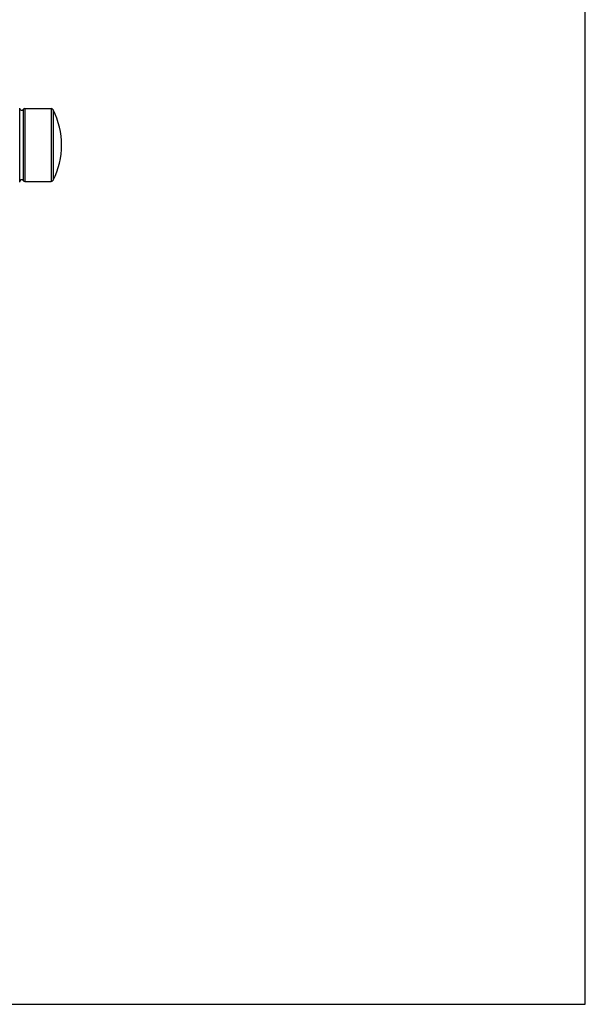
# Model space of a CAD drawing. Units: inches. Extents: x 0 to 11, y 0 to 8.5.
# Drawn here: x 8.6 to 11, y 0 to 4.2 of the extents above; entities that cross this region are included whole.
import ezdxf

# ---------------------------------------------------------------- set-up
doc = ezdxf.new("R2010")
doc.units = ezdxf.units.IN
doc.header["$LTSCALE"] = 0.605
doc.header["$MEASUREMENT"] = 0
doc.layers.get('0').update_dxf_attribs({"linetype": 'CONTINUOUS'})

msp = doc.modelspace()

# ---------------------------------------------------------------- linework, layer by layer
at = {"color": 7, "linetype": 'Continuous'}
for p, q in [((11, 0), (11, 8.5)), ((8.5606, 3.5513), (8.5606, 3.8663)), ((8.5747, 3.8619), (8.5747, 3.5557)), ((8.583, 3.8663), (8.6954, 3.8663)), ((8.583, 3.8663), (8.583, 3.5513)), ((8.6954, 3.8663), (8.6954, 3.5513)), ((8.7044, 3.8608), (8.7044, 3.5568)), ((8.583, 3.5513), (8.6954, 3.5513)), ((0, 0), (11, 0))]:
    msp.add_line(p, q, dxfattribs=at)
for centre, radius, start, end in [((8.5506, 3.8663), 0.01, 0, 13.6364), ((8.5683, 3.8663), 0.00775, 182.8571, 325.7101), ((8.583, 3.8563), 0.01, 90, 145.7101), ((8.6954, 3.8563), 0.01, 26.9907, 90), ((8.4058, 3.7088), 0.335, 333.0093, 26.9907), ((8.5506, 3.5513), 0.01, 346.3636, 360), ((8.5683, 3.5513), 0.00775, 34.2899, 177.1429), ((8.583, 3.5613), 0.01, 214.2899, 270), ((8.6954, 3.5613), 0.01, 270, 333.0093)]:
    msp.add_arc(centre, radius, start, end, dxfattribs=at)

doc.saveas('drawing.dxf')
